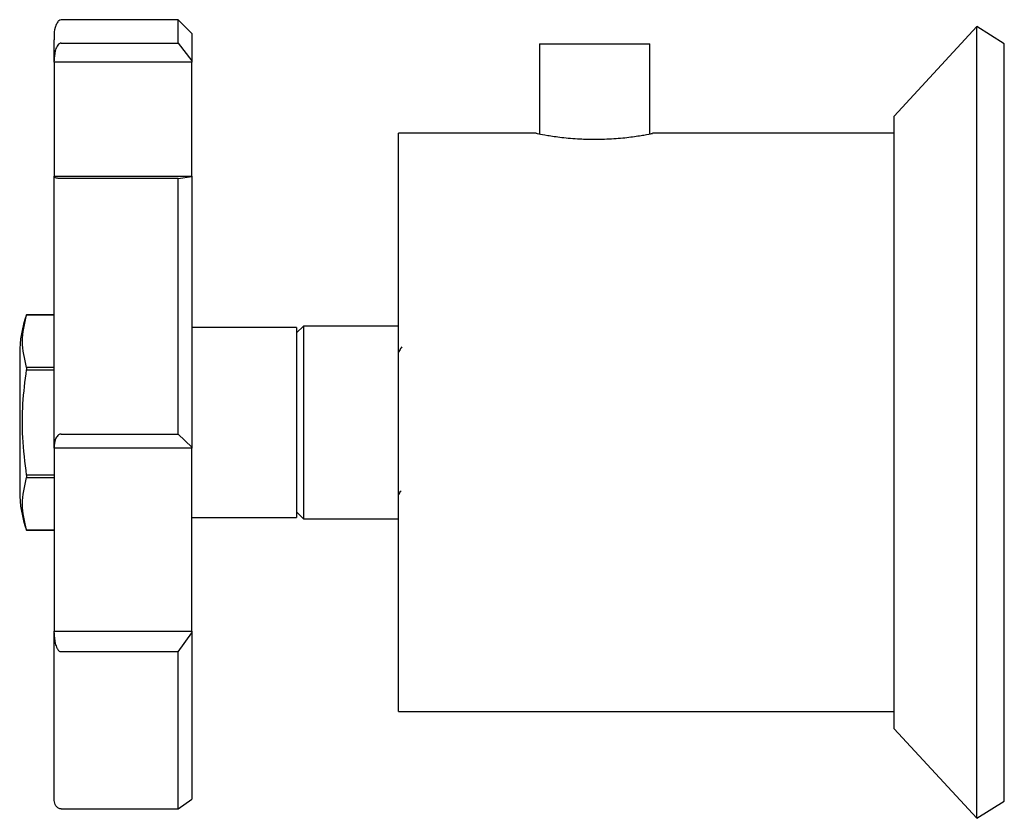
# Model space of a CAD drawing. Units: millimetres. Extents: x 3 to 4997, y 5 to 4995.
# Drawn here: x 947 to 1018, y 2119 to 2177 of the extents above; entities that cross this region are included whole.
import ezdxf

# ---------------------------------------------------------------- set-up
doc = ezdxf.new("R2010")
doc.units = ezdxf.units.MM

msp = doc.modelspace()

# ---------------------------------------------------------------- linework, layer by layer
at = {"color": 7, "linetype": 'Continuous', "lineweight": 25}
for p, q in [((958.161, 2177.371), (949.661, 2177.371)), ((959.161, 2176.371), (958.161, 2177.371)), ((958.161, 2175.668), (958.161, 2177.371)), ((1016.161, 2176.871), (1010.161, 2170.371)), ((1018.161, 2175.621), (1016.161, 2176.871)), ((1016.161, 2119.371), (1016.161, 2176.871)), ((959.161, 2176.371), (959.161, 2174.381)), ((949.661, 2175.668), (958.161, 2175.668)), ((958.161, 2175.668), (959.161, 2174.381)), ((984.411, 2175.621), (984.411, 2169.072)), ((984.411, 2175.621), (992.411, 2175.621)), ((992.411, 2169.073), (992.411, 2175.621)), ((1018.161, 2120.621), (1018.161, 2175.621)), ((949.161, 2174.283), (949.161, 2174.381)), ((959.161, 2174.381), (959.161, 2174.283)), ((959.161, 2174.283), (949.161, 2174.283)), ((949.161, 2174.283), (949.161, 2166.003)), ((959.161, 2166.003), (959.161, 2174.283)), ((1010.161, 2125.871), (1010.161, 2170.371)), ((984.175, 2169.121), (974.161, 2169.121)), ((974.161, 2127.121), (974.161, 2169.121)), ((1010.161, 2169.121), (992.609, 2169.121)), ((949.161, 2166.003), (959.161, 2166.003)), ((949.161, 2165.989), (949.161, 2166.003)), ((958.161, 2165.849), (949.661, 2165.849)), ((958.161, 2165.849), (959.161, 2165.989)), ((958.161, 2147.28), (958.161, 2165.849)), ((959.161, 2166.003), (959.161, 2165.989)), ((959.161, 2165.989), (959.161, 2146.332)), ((949.161, 2155.946), (947.161, 2155.946)), ((947.161, 2155.945), (949.161, 2155.945)), ((966.761, 2155.021), (959.161, 2155.021)), ((967.261, 2155.121), (966.761, 2154.621)), ((966.761, 2155.021), (966.761, 2141.221)), ((974.161, 2155.121), (967.261, 2155.121)), ((967.261, 2155.121), (967.261, 2141.121)), ((946.661, 2153.121), (946.661, 2143.121)), ((947.161, 2152.118), (947.161, 2151.948)), ((949.161, 2152.118), (947.161, 2152.118)), ((947.161, 2151.948), (949.161, 2151.948)), ((949.661, 2147.28), (958.161, 2147.28)), ((958.161, 2147.28), (959.161, 2146.332)), ((949.161, 2146.26), (949.161, 2146.332)), ((959.161, 2146.26), (949.161, 2146.26)), ((949.161, 2146.26), (949.161, 2132.964)), ((959.161, 2146.332), (959.161, 2146.26)), ((959.161, 2132.964), (959.161, 2146.26)), ((947.161, 2144.293), (947.161, 2144.124)), ((949.161, 2144.293), (947.161, 2144.293)), ((947.161, 2144.124), (949.161, 2144.124)), ((966.761, 2141.621), (967.261, 2141.121)), ((959.161, 2141.221), (966.761, 2141.221)), ((967.261, 2141.121), (974.161, 2141.121)), ((947.161, 2140.296), (949.161, 2140.296)), ((947.161, 2140.296), (947.161, 2140.296)), ((949.161, 2140.296), (947.161, 2140.296)), ((949.161, 2132.964), (959.161, 2132.964)), ((949.161, 2132.832), (949.161, 2132.964)), ((959.161, 2132.964), (959.161, 2132.832)), ((958.161, 2131.473), (959.161, 2132.832)), ((959.161, 2132.832), (959.161, 2120.755)), ((958.161, 2131.473), (949.661, 2131.473)), ((958.161, 2120.054), (958.161, 2131.473)), ((974.161, 2127.121), (1010.161, 2127.121)), ((1010.161, 2125.871), (1016.161, 2119.371)), ((958.161, 2120.054), (959.161, 2120.755)), ((949.661, 2120.054), (958.161, 2120.054)), ((1016.161, 2119.371), (1018.161, 2120.621))]:
    msp.add_line(p, q, dxfattribs=at)
for centre, start, end in [((954.891, 2153.121), 159.9262, 180), ((954.891, 2143.121), 180, 200.0738)]:
    msp.add_arc(centre, 8.231, start, end, dxfattribs=at)
for points, knots in [([(949.661, 2177.371), (949.608, 2177.358), (949.514, 2177.334), (949.389, 2177.168), (949.305, 2176.991), (949.27, 2176.899), (949.253, 2176.851), (949.243, 2176.818), (949.232, 2176.786), (949.223, 2176.755), (949.215, 2176.726), (949.204, 2176.687), (949.193, 2176.645), (949.166, 2176.525), (949.166, 2176.498), (949.161, 2176.423), (949.161, 2176.295), (949.161, 2176.154), (949.161, 2175.936), (949.161, 2175.901)], [0, 0, 0, 0, 0.116421, 0.208467, 0.238385, 0.24854, 0.252523, 0.255968, 0.259185, 0.2626, 0.266618, 0.271533, 0.284749, 0.303247, 0.440601, 0.553335, 0.699642, 0.950872, 1, 1, 1, 1]), ([(949.161, 2174.381), (949.161, 2175.023), (949.161, 2175.717), (949.161, 2175.888), (949.161, 2175.901)], [0, 0, 0, 0, 0.9255996, 1, 1, 1, 1]), ([(949.661, 2175.668), (949.646, 2175.667), (949.615, 2175.665), (949.552, 2175.642), (949.459, 2175.573), (949.334, 2175.389), (949.192, 2174.984), (949.173, 2174.622), (949.161, 2174.381)], [0, 0, 0, 0, 0.028428, 0.058083, 0.126376, 0.252022, 0.50186, 1, 1, 1, 1]), ([(984.175, 2169.118), (984.209, 2169.111), (984.28, 2169.096), (984.954, 2168.969), (985.988, 2168.818), (987.209, 2168.705), (988.051, 2168.692), (988.411, 2168.686)], [0, 0, 0, 0, 0.197298, 0.407835, 0.621867, 0.838163, 1, 1, 1, 1]), ([(988.411, 2168.686), (988.883, 2168.696), (989.827, 2168.715), (991.092, 2168.852), (992.049, 2169), (992.604, 2169.109), (992.608, 2169.11), (992.609, 2169.11)], [0, 0, 0, 0, 0.211832, 0.423557, 0.638027, 0.854375, 1, 1, 1, 1]), ([(949.161, 2146.332), (949.161, 2148.096), (949.161, 2151.625), (949.161, 2156.802), (949.161, 2161.715), (949.161, 2164.565), (949.161, 2165.989)], [0, 0, 0, 0, 0.25, 0.5, 0.75, 1, 1, 1, 1]), ([(949.161, 2165.989), (949.174, 2165.963), (949.193, 2165.924), (949.335, 2165.88), (949.461, 2165.86), (949.553, 2165.852), (949.615, 2165.85), (949.646, 2165.85), (949.661, 2165.849)], [0, 0, 0, 0, 0.498244, 0.748784, 0.87419, 0.941856, 0.971477, 1, 1, 1, 1]), ([(947.161, 2152.118), (947.015, 2152.747), (946.718, 2154.022), (947.012, 2155.298), (947.161, 2155.945)], [0, 0, 0, 0, 0.493151, 1, 1, 1, 1]), ([(974.403, 2153.614), (974.351, 2153.524), (974.27, 2153.384), (974.189, 2153.244), (974.161, 2153.195)], [0, 0, 0, 0, 0.6457297, 1, 1, 1, 1]), ([(947.161, 2144.293), (947.049, 2145.202), (946.837, 2146.925), (946.848, 2149.494), (947.056, 2151.128), (947.161, 2151.948)], [0, 0, 0, 0, 0.3574016, 0.6771692, 1, 1, 1, 1]), ([(949.661, 2147.28), (949.646, 2147.28), (949.615, 2147.278), (949.552, 2147.261), (949.459, 2147.21), (949.334, 2147.074), (949.192, 2146.776), (949.173, 2146.509), (949.161, 2146.332)], [0, 0, 0, 0, 0.028428, 0.058083, 0.1263763, 0.2520217, 0.5018599, 1, 1, 1, 1]), ([(947.161, 2140.296), (947.015, 2140.925), (946.718, 2142.201), (947.012, 2143.477), (947.161, 2144.124)], [0, 0, 0, 0, 0.493151, 1, 1, 1, 1]), ([(974.174, 2142.853), (974.182, 2142.868), (974.242, 2142.971), (974.302, 2143.074), (974.352, 2143.162)], [0, 0, 0, 0, 0.146753, 1, 1, 1, 1]), ([(949.161, 2132.832), (949.174, 2132.577), (949.193, 2132.194), (949.335, 2131.765), (949.461, 2131.572), (949.553, 2131.5), (949.615, 2131.476), (949.646, 2131.474), (949.661, 2131.473)], [0, 0, 0, 0, 0.498244, 0.748784, 0.87419, 0.941856, 0.971477, 1, 1, 1, 1]), ([(949.161, 2120.755), (949.161, 2121.284), (949.161, 2122.341), (949.161, 2125.093), (949.161, 2128.541), (949.161, 2131.402), (949.161, 2132.832)], [0, 0, 0, 0, 0.25, 0.5, 0.75, 1, 1, 1, 1]), ([(949.661, 2120.054), (949.646, 2120.055), (949.615, 2120.056), (949.552, 2120.068), (949.459, 2120.106), (949.334, 2120.206), (949.192, 2120.427), (949.173, 2120.623), (949.161, 2120.755)], [0, 0, 0, 0, 0.028428, 0.058083, 0.126376, 0.252022, 0.50186, 1, 1, 1, 1])]:
    msp.add_open_spline(points, degree=3, knots=knots, dxfattribs=at)

doc.saveas('drawing.dxf')
